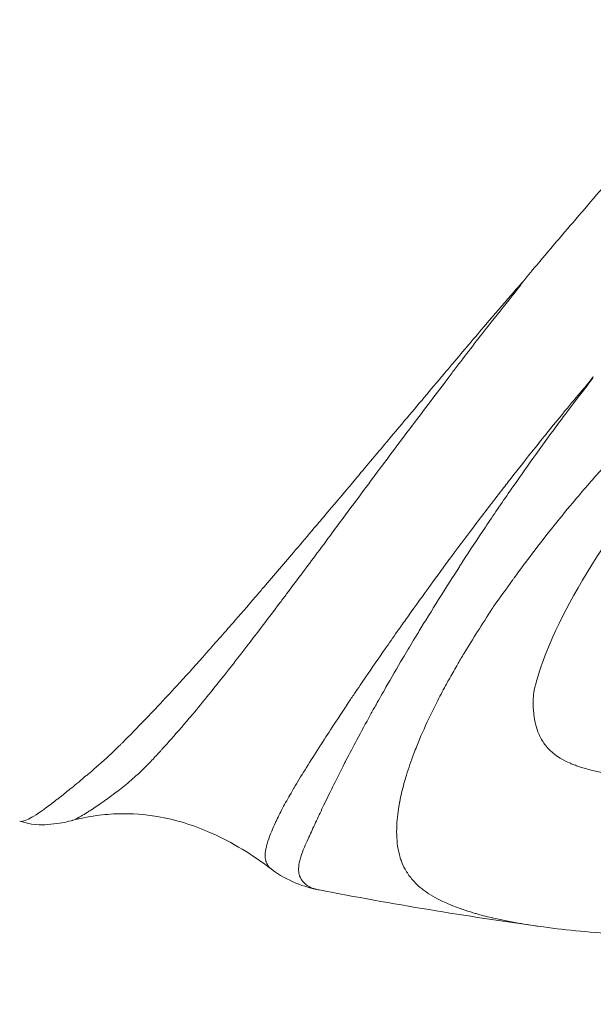
# Model space of a CAD drawing. Units: millimetres. Extents: x 2754 to 18721, y 1654 to 5296.
# Drawn here: x 6532 to 6539, y 1728 to 1739 of the extents above; entities that cross this region are included whole.
import ezdxf

# ---------------------------------------------------------------- set-up
doc = ezdxf.new("R2010")
doc.units = ezdxf.units.MM
doc.header["$MEASUREMENT"] = 0
doc.styles.get("Standard").update_dxf_attribs({"font": 'arial.ttf'})
doc.dimstyles.get("Standard").update_dxf_attribs({"dimtxt": 0.18, "dimasz": 0.18, "dimexe": 0.18, "dimexo": 0.0625, "dimgap": 0.09, "dimtad": 0, "dimtih": 1, "dimtoh": 1, "dimdec": 4, "dimzin": 0, "dimdsep": 46, "dimtxsty": 'Standard', "dimcen": 0.09, "dimadec": 0, "dimazin": 0, "dimtfac": 1, "dimtdec": 4, "dimtofl": 0, "dimtmove": 0, "dimatfit": 3, "dimfxl": 1, "dimtolj": 1, "dimtzin": 0, "dimarcsym": 0})

# ---------------------------------------------------------------- blocks, each defined once
blk = doc.blocks.new('*D2')
at = {"color": 0, "lineweight": -2, "transparency": 16777216}
for p, q in [((3029.463, 3709.9), (2969.283, 3709.9)), ((2969.463, 3639.9), (2969.463, 1724.111)), ((3029.463, 1654.111), (2969.283, 1654.111))]:
    blk.add_line(p, q, dxfattribs=at)
at = {"color": 0, "transparency": 16777216}
for points in [[(2957.797, 3639.9), (2981.13, 3639.9), (2969.463, 3709.9)], [(2957.797, 1724.111), (2981.13, 1724.111), (2969.463, 1654.111)]]:
    blk.add_solid(points, dxfattribs=at)
at = {"layer": 'Defpoints', "color": 0, "transparency": 16777216}
for p in [(6470.188, 3709.9), (2969.463, 1654.111), (6541.231, 1654.111)]:
    blk.add_point(p, dxfattribs=at)
at = {"color": 0, "lineweight": 13, "transparency": 16777216, "insert": (2852.877, 2682.005), "char_height": 150, "attachment_point": 5, "rotation": 90}
blk.add_mtext('\\A1;200', dxfattribs=at)

msp = doc.modelspace()

# ---------------------------------------------------------------- linework, layer by layer
at = {"lineweight": 13}
for radius, start, end in [(109.21883, 177.3309264, 2.6690736), (81.73742, 253.3264659, 351.317316), (77.90972, 253.3264659, 349.6407837), (63.69105, 253.3264659, 342.9553183), (61.52177, 253.3264659, 341.8454355), (41, 224.397366, 328.863068), (42.5, 253.326466, 330.077039)]:
    msp.add_arc((6544.41951, 1763.246), radius, start, end, dxfattribs=at)
for points, knots in [([(6544.49185, 1740.79476), (6544.16008, 1740.79383), (6543.49419, 1740.67661), (6542.6043, 1740.24989), (6541.81798, 1739.69972), (6541.10179, 1739.09515), (6540.45201, 1738.44602), (6539.82626, 1737.81255), (6539.24439, 1737.16687), (6538.69912, 1736.53771), (6538.35397, 1736.13181), (6538.18902, 1735.93481)], [0, 0, 0, 0, 0.11159652, 0.22319305, 0.33478957, 0.4463861, 0.55798262, 0.66957915, 0.78117567, 0.8927722, 1, 1, 1, 1]), ([(6544.49199, 1736.65447), (6544.21759, 1736.65433), (6543.94082, 1736.62055), (6543.39299, 1736.49638), (6543.11939, 1736.3999), (6542.52911, 1736.13915), (6542.21955, 1735.96153), (6541.49182, 1735.48187), (6541.10148, 1735.16088), (6540.25087, 1734.36493), (6539.82806, 1733.88084), (6539.07108, 1732.89892), (6538.75621, 1732.39625), (6538.32426, 1731.5502), (6538.22153, 1731.18235), (6538.20966, 1731.07615), (6538.20919, 1731.06967), (6538.20899, 1731.06586)], [0, 0, 0, 0, 0.82318353, 0.82318353, 1.72009931, 1.72009931, 2.89733002, 2.89733002, 4.72245945, 4.72245945, 7.36850289, 7.36850289, 10.46062822, 10.46062822, 13.63141338, 13.63141338, 13.92566307, 13.92566307, 13.92566307, 13.92566307]), ([(6538.11528, 1735.84461), (6538.06028, 1735.78333), (6538.00697, 1735.72186), (6537.85576, 1735.54658), (6537.7593, 1735.43473), (6537.53506, 1735.17243), (6537.40813, 1735.02282), (6537.2508, 1734.83621), (6537.21836, 1734.79766), (6537.03183, 1734.57639), (6536.88037, 1734.3974), (6536.64222, 1734.11443), (6536.55319, 1734.00845), (6536.41048, 1733.83883), (6536.35612, 1733.77425), (6536.25739, 1733.65695), (6536.21288, 1733.60405), (6536.07565, 1733.44105), (6535.98405, 1733.33237), (6535.83669, 1733.15798), (6535.78012, 1733.09116), (6535.65034, 1732.93798), (6535.57754, 1732.8522), (6535.38009, 1732.62004), (6535.25754, 1732.47653), (6535.11017, 1732.30496), (6535.08272, 1732.27305), (6534.96501, 1732.1364), (6534.87633, 1732.03399), (6534.67667, 1731.80499), (6534.56694, 1731.6803), (6534.45948, 1731.5596), (6534.45847, 1731.55846), (6534.35201, 1731.43892), (6534.24976, 1731.32554), (6534.07472, 1731.13445), (6534.00056, 1731.05452), (6533.90576, 1730.9535), (6533.88308, 1730.92944), (6533.76691, 1730.80669), (6533.67719, 1730.71369), (6533.55909, 1730.59412), (6533.52724, 1730.56219), (6533.48783, 1730.52326), (6533.47982, 1730.51538), (6533.429, 1730.46558), (6533.38702, 1730.42536), (6533.26545, 1730.31223), (6533.18823, 1730.24455), (6533.10495, 1730.17347), (6533.0931, 1730.1634), (6533.02075, 1730.10218), (6532.96531, 1730.0566), (6532.86774, 1729.9772), (6532.82498, 1729.94281), (6532.77272, 1729.90159), (6532.7604, 1729.89193), (6532.69851, 1729.84362), (6532.65408, 1729.80975), (6532.59952, 1729.76956), (6532.58574, 1729.75955), (6532.54855, 1729.73319), (6532.52605, 1729.71793), (6532.47216, 1729.68364), (6532.44254, 1729.6671), (6532.41695, 1729.65496), (6532.41693, 1729.65495), (6532.391, 1729.64265), (6532.36925, 1729.63485), (6532.33762, 1729.62826), (6532.32618, 1729.62801), (6532.31738, 1729.63035)], [0, 0, 0, 0, 0.006162211, 0.006162211, 0.017306956, 0.017306956, 0.03245752, 0.03245752, 0.036418541, 0.036418541, 0.055305641, 0.055305641, 0.066844644, 0.066844644, 0.074037158, 0.074037158, 0.080023481, 0.080023481, 0.09262334, 0.09262334, 0.100593206, 0.100593206, 0.111103082, 0.111103082, 0.12951612, 0.12951612, 0.133761192, 0.133761192, 0.147826922, 0.147826922, 0.166091009, 0.166091009, 0.166264187, 0.166264187, 0.184366346, 0.184366346, 0.198311631, 0.198311631, 0.202754162, 0.202754162, 0.221302949, 0.221302949, 0.228323983, 0.228323983, 0.230123434, 0.230123434, 0.23978828, 0.23978828, 0.258653905, 0.258653905, 0.261837562, 0.261837562, 0.278396183, 0.278396183, 0.293752833, 0.293752833, 0.298647571, 0.298647571, 0.318996637, 0.318996637, 0.32624657, 0.32624657, 0.339148714, 0.339148714, 0.359071981, 0.359071981, 0.359083378, 0.359083378, 0.379270118, 0.379270118, 0.395413526, 0.395413526, 0.395413526, 0.395413526]), ([(6532.90764, 1729.63708), (6532.91782, 1729.63984), (6532.92911, 1729.64373), (6532.94148, 1729.6488), (6532.94149, 1729.6488), (6532.9649, 1729.65839), (6532.99239, 1729.67229), (6533.04429, 1729.7025), (6533.06678, 1729.7163), (6533.10508, 1729.74058), (6533.1195, 1729.74987), (6533.17709, 1729.78729), (6533.2238, 1729.81888), (6533.28793, 1729.86382), (6533.30061, 1729.87279), (6533.35404, 1729.91104), (6533.39691, 1729.94273), (6533.49195, 1730.0153), (6533.54348, 1730.0565), (6533.60722, 1730.11164), (6533.61757, 1730.12071), (6533.68957, 1730.18494), (6533.75478, 1730.24682), (6533.85536, 1730.35239), (6533.8905, 1730.39024), (6533.93356, 1730.43739), (6533.94035, 1730.44486), (6533.97388, 1730.48178), (6534.00118, 1730.51217), (6534.10316, 1730.6262), (6534.18072, 1730.71556), (6534.28121, 1730.83444), (6534.30083, 1730.85779), (6534.38286, 1730.95596), (6534.44705, 1731.03409), (6534.59871, 1731.22198), (6534.68764, 1731.33415), (6534.78061, 1731.45311), (6534.78149, 1731.45424), (6534.87535, 1731.57436), (6534.97155, 1731.6991), (6535.14731, 1731.92932), (6535.22563, 1732.03262), (6535.32996, 1732.17089), (6535.3543, 1732.20321), (6535.48517, 1732.37711), (6535.59444, 1732.52313), (6535.77123, 1732.7601), (6535.83656, 1732.84781), (6535.95329, 1733.00471), (6536.00425, 1733.07325), (6536.13727, 1733.25234), (6536.22027, 1733.36409), (6536.34511, 1733.53182), (6536.38569, 1733.58628), (6536.47585, 1733.70707), (6536.52559, 1733.77361), (6536.65642, 1733.9485), (6536.7383, 1734.05781), (6536.95804, 1734.34968), (6537.09836, 1734.53456), (6537.27198, 1734.76332), (6537.30221, 1734.80314), (6537.44909, 1734.99578), (6537.5683, 1735.15018), (6537.78022, 1735.42032), (6537.87175, 1735.53548), (6538.0158, 1735.71568), (6538.06672, 1735.77887), (6538.11528, 1735.84461)], [3.06245717, 3.06245717, 3.06245717, 3.06245717, 3.11362581, 3.11362581, 3.11368118, 3.11368118, 3.21047006, 3.21047006, 3.27314973, 3.27314973, 3.3083705, 3.3083705, 3.40722795, 3.40722795, 3.43100699, 3.43100699, 3.50561086, 3.50561086, 3.586054, 3.586054, 3.60152047, 3.60152047, 3.69317124, 3.69317124, 3.74012385, 3.74012385, 3.74886574, 3.74886574, 3.7829745, 3.7829745, 3.87308604, 3.87308604, 3.89466822, 3.89466822, 3.96241556, 3.96241556, 4.05035735, 4.05035735, 4.05119866, 4.05119866, 4.1399271, 4.1399271, 4.20825958, 4.20825958, 4.22888248, 4.22888248, 4.31833454, 4.31833454, 4.36939239, 4.36939239, 4.40811065, 4.40811065, 4.46932181, 4.46932181, 4.49840386, 4.49840386, 4.53334569, 4.53334569, 4.58940311, 4.58940311, 4.6811582, 4.6811582, 4.70040117, 4.70040117, 4.77400386, 4.77400386, 4.82814595, 4.82814595, 4.85810057, 4.85810057, 4.85810057, 4.85810057]), ([(6538.89614, 1734.72315), (6538.89066, 1734.71635), (6538.88394, 1734.71025), (6538.82797, 1734.63853), (6538.7748, 1734.57563), (6538.65624, 1734.43411), (6538.5903, 1734.3561), (6538.41018, 1734.13751), (6538.29829, 1733.99797), (6538.0972, 1733.74546), (6538.00743, 1733.63169), (6537.90219, 1733.49687), (6537.88478, 1733.47451), (6537.86744, 1733.45221), (6537.76299, 1733.31785), (6537.66116, 1733.18519), (6537.46299, 1732.92404), (6537.36665, 1732.79552), (6537.26488, 1732.65819), (6537.25667, 1732.64711), (6537.24321, 1732.62891), (6537.23795, 1732.62178), (6537.15342, 1732.50737), (6537.07617, 1732.40183), (6536.91313, 1732.17705), (6536.8281, 1732.05853), (6536.71261, 1731.89611), (6536.67977, 1731.84974), (6536.5999, 1731.73652), (6536.55341, 1731.67024), (6536.43157, 1731.49547), (6536.35812, 1731.38902), (6536.24301, 1731.22047), (6536.19953, 1731.15637), (6536.13296, 1731.05756), (6536.10905, 1731.02191), (6536.08555, 1730.98674), (6536.02125, 1730.89048), (6535.96009, 1730.79772), (6535.85256, 1730.63301), (6535.80532, 1730.56015), (6535.75237, 1730.47769), (6535.74451, 1730.46543), (6535.73672, 1730.45324), (6535.68476, 1730.37202), (6535.63573, 1730.29465), (6535.54433, 1730.14749), (6535.50195, 1730.07764), (6535.4605, 1730.00735), (6535.45815, 1730.00336), (6535.45582, 1729.99939), (6535.41974, 1729.93791), (6535.38665, 1729.87936), (6535.32461, 1729.7657), (6535.29618, 1729.71072), (6535.26433, 1729.64478), (6535.25756, 1729.63049), (6535.23494, 1729.58201), (6535.22045, 1729.54954), (6535.19074, 1729.47569), (6535.17649, 1729.43712), (6535.15875, 1729.38236), (6535.15333, 1729.36364), (6535.14544, 1729.33217), (6535.14257, 1729.31902), (6535.13479, 1729.27746), (6535.13249, 1729.25126), (6535.13404, 1729.20678), (6535.13707, 1729.18795), (6535.14314, 1729.1679), (6535.14405, 1729.16514), (6535.14501, 1729.16242), (6535.15193, 1729.14289), (6535.16222, 1729.12513), (6535.18422, 1729.0994), (6535.19403, 1729.0902), (6535.20521, 1729.08172)], [-3.28936524, -3.28936524, -3.28936524, -3.28936524, -3.28612001, -3.28612001, -3.25540873, -3.25540873, -3.21679196, -3.21679196, -3.14719676, -3.14719676, -3.08889098, -3.08889098, -3.07727173, -3.07727173, -3.07727173, -3.00728256, -3.00728256, -2.93735428, -2.93735428, -2.93120119, -2.93120119, -2.92723781, -2.92723781, -2.86746246, -2.86746246, -2.79757076, -2.79757076, -2.76924589, -2.76924589, -2.72766422, -2.72766422, -2.65774904, -2.65774904, -2.6133607, -2.6133607, -2.58779772, -2.58779772, -2.58779772, -2.51784589, -2.51784589, -2.458315, -2.458315, -2.44783036, -2.44783036, -2.44783036, -2.37793157, -2.37793157, -2.30833312, -2.30833312, -2.30414007, -2.30414007, -2.30414007, -2.23920911, -2.23920911, -2.17081, -2.17081, -2.15134525, -2.15134525, -2.10321113, -2.10321113, -2.03567053, -2.03567053, -1.99732006, -1.99732006, -1.9675166, -1.9675166, -1.89869323, -1.89869323, -1.83912076, -1.83912076, -1.82942138, -1.82942138, -1.82942138, -1.75978645, -1.75978645, -1.71620262, -1.71620262, -1.71620262, -1.71620262]), ([(6535.75062, 1728.84428), (6535.73451, 1728.84739), (6535.71926, 1728.85102), (6535.68222, 1728.86174), (6535.6617, 1728.86962), (6535.63904, 1728.88102), (6535.63495, 1728.8832), (6535.60934, 1728.89769), (6535.59084, 1728.91205), (6535.55963, 1728.94487), (6535.54691, 1728.96339), (6535.53595, 1728.98663), (6535.53468, 1728.98951), (6535.53346, 1728.99242), (6535.526, 1729.01031), (6535.52097, 1729.02955), (6535.51551, 1729.07447), (6535.5159, 1729.10069), (6535.52124, 1729.14194), (6535.52347, 1729.15489), (6535.53016, 1729.18565), (6535.53506, 1729.20382), (6535.55165, 1729.25682), (6535.56562, 1729.29382), (6535.59563, 1729.36414), (6535.60994, 1729.39545), (6535.63165, 1729.44302), (6535.6381, 1729.45711), (6535.66805, 1729.5224), (6535.69376, 1729.57789), (6535.74813, 1729.69443), (6535.77658, 1729.75506), (6535.80919, 1729.82329), (6535.81117, 1729.82744), (6535.81317, 1729.83161), (6535.8463, 1729.9008), (6535.88194, 1729.97409), (6535.95858, 1730.12891), (6535.99961, 1730.21047), (6536.05003, 1730.30865), (6536.05667, 1730.32154), (6536.06338, 1730.33452), (6536.10144, 1730.4082), (6536.14157, 1730.48467), (6536.23371, 1730.65705), (6536.28654, 1730.75394), (6536.3627, 1730.89119), (6536.38348, 1730.92841), (6536.4414, 1731.03155), (6536.47933, 1731.09842), (6536.58006, 1731.27414), (6536.64461, 1731.38502), (6536.7522, 1731.56687), (6536.79336, 1731.63581), (6536.86426, 1731.7535), (6536.89346, 1731.80168), (6536.99633, 1731.97041), (6537.07238, 1732.09339), (6537.21883, 1732.32643), (6537.28846, 1732.43578), (6537.3649, 1732.55427), (6537.36966, 1732.56165), (6537.38184, 1732.58049), (6537.38926, 1732.59197), (6537.48139, 1732.73414), (6537.56891, 1732.86712), (6537.7497, 1733.13713), (6537.84297, 1733.27417), (6537.95506, 1733.43588), (6537.9711, 1733.45895), (6538.06811, 1733.59803), (6538.15121, 1733.71533), (6538.338, 1733.97552), (6538.44236, 1734.11913), (6538.61117, 1734.34388), (6538.67312, 1734.42414), (6538.7848, 1734.56974), (6538.83497, 1734.63438), (6538.88792, 1734.70794), (6538.89292, 1734.715), (6538.89614, 1734.72305)], [1.58553508, 1.58553508, 1.58553508, 1.58553508, 1.6212586, 1.6212586, 1.67756671, 1.67756671, 1.69036079, 1.69036079, 1.75978645, 1.75978645, 1.82942138, 1.82942138, 1.83912076, 1.83912076, 1.83912076, 1.89869323, 1.89869323, 1.9675166, 1.9675166, 1.99732006, 1.99732006, 2.03567053, 2.03567053, 2.10321113, 2.10321113, 2.15134525, 2.15134525, 2.17081, 2.17081, 2.23920911, 2.23920911, 2.30414007, 2.30414007, 2.30833312, 2.30833312, 2.30833312, 2.37793157, 2.37793157, 2.44783036, 2.44783036, 2.458315, 2.458315, 2.458315, 2.51784589, 2.51784589, 2.58779772, 2.58779772, 2.6133607, 2.6133607, 2.65774904, 2.65774904, 2.72766422, 2.72766422, 2.76924589, 2.76924589, 2.79757076, 2.79757076, 2.86746246, 2.86746246, 2.92723781, 2.92723781, 2.93120119, 2.93120119, 2.93735428, 2.93735428, 3.00728256, 3.00728256, 3.07727173, 3.07727173, 3.08889098, 3.08889098, 3.14719676, 3.14719676, 3.21679196, 3.21679196, 3.25540873, 3.25540873, 3.28610961, 3.28610961, 3.28932394, 3.28932394, 3.28932394, 3.28932394]), ([(6537.75158, 1732.09201), (6537.8239, 1732.19063), (6537.89632, 1732.29181), (6537.97674, 1732.40293), (6537.98274, 1732.41122), (6537.98876, 1732.41952), (6538.05637, 1732.51276), (6538.12573, 1732.60726), (6538.27841, 1732.80796), (6538.36169, 1732.9146), (6538.52657, 1733.12), (6538.60765, 1733.2186), (6538.69728, 1733.32483), (6538.70321, 1733.33184), (6538.70915, 1733.33886), (6538.81431, 1733.46305), (6538.92339, 1733.58808), (6539.11962, 1733.80589), (6539.20492, 1733.89842), (6539.31572, 1734.01571), (6539.33913, 1734.04035), (6539.44388, 1734.14989), (6539.52693, 1734.23494), (6539.63105, 1734.33907), (6539.65019, 1734.35807), (6539.71316, 1734.42026), (6539.75736, 1734.46341), (6539.85054, 1734.55441), (6539.89956, 1734.60227), (6539.94844, 1734.65064)], [-0.00279142291, -0.00279142291, -0.00279142291, -0.00279142291, -0.00219059177, -0.00219059177, -0.00214221063, -0.00214221063, -0.00214221063, -0.00159879915, -0.00159879915, -0.0009947972, -0.0009947972, -0.00044502022, -0.00044502022, -0.00040617539, -0.00040617539, -0.00040617539, 0.00028135251, 0.00028135251, 0.00078644837, 0.00078644837, 0.0009206592, 0.0009206592, 0.00138276025, 0.00138276025, 0.00148605585, 0.00148605585, 0.00172086625, 0.00172086625, 0.00197907213, 0.00197907213, 0.00197907213, 0.00197907213]), ([(6538.32485, 1728.41969), (6538.22266, 1728.43331), (6538.12557, 1728.44812), (6538.03329, 1728.46423), (6537.92949, 1728.48235), (6537.83179, 1728.50214), (6537.73994, 1728.52365), (6537.73552, 1728.52469), (6537.73111, 1728.52573), (6537.72672, 1728.52677), (6537.66599, 1728.54119), (6537.60786, 1728.55638), (6537.55227, 1728.57233), (6537.54507, 1728.57439), (6537.53792, 1728.57647), (6537.5308, 1728.57856), (6537.51084, 1728.58443), (6537.49124, 1728.5904), (6537.47201, 1728.59645), (6537.42607, 1728.61091), (6537.38223, 1728.6259), (6537.34048, 1728.64135), (6537.27868, 1728.66422), (6537.22148, 1728.68816), (6537.1688, 1728.71326), (6537.08877, 1728.75141), (6537.01735, 1728.79264), (6536.95582, 1728.83741), (6536.93979, 1728.84908), (6536.92442, 1728.86099), (6536.90975, 1728.87315), (6536.90817, 1728.87446), (6536.9066, 1728.87577), (6536.90504, 1728.87709), (6536.86914, 1728.90729), (6536.83965, 1728.93867), (6536.81217, 1728.97241), (6536.78469, 1729.00615), (6536.75989, 1729.04214), (6536.73806, 1729.08078), (6536.71966, 1729.11335), (6536.70414, 1729.14767), (6536.69126, 1729.18417), (6536.68828, 1729.19261), (6536.68544, 1729.20115), (6536.68274, 1729.2098), (6536.68195, 1729.21234), (6536.68117, 1729.21488), (6536.6804, 1729.21744), (6536.66825, 1729.25787), (6536.65902, 1729.30059), (6536.65253, 1729.34573), (6536.64063, 1729.42857), (6536.63796, 1729.51879), (6536.64434, 1729.61541), (6536.64705, 1729.65644), (6536.65139, 1729.69866), (6536.65737, 1729.74207), (6536.66206, 1729.77615), (6536.66775, 1729.81096), (6536.67444, 1729.84648), (6536.675, 1729.84946), (6536.67557, 1729.85245), (6536.67614, 1729.85544), (6536.68896, 1729.92207), (6536.70526, 1729.99118), (6536.72498, 1730.06269), (6536.73379, 1730.09463), (6536.74326, 1730.12705), (6536.7534, 1730.15995), (6536.77796, 1730.23964), (6536.8064, 1730.32207), (6536.83865, 1730.40708), (6536.84926, 1730.43504), (6536.86028, 1730.46328), (6536.87171, 1730.49179), (6536.91282, 1730.59432), (6536.95924, 1730.70039), (6537.0109, 1730.80974), (6537.03921, 1730.86969), (6537.0691, 1730.93063), (6537.10056, 1730.99251), (6537.13281, 1731.05594), (6537.16666, 1731.12033), (6537.2021, 1731.18564), (6537.21409, 1731.20773), (6537.22626, 1731.22992), (6537.23862, 1731.25222), (6537.26811, 1731.30546), (6537.29865, 1731.35929), (6537.33023, 1731.41371), (6537.35141, 1731.45022), (6537.37307, 1731.48699), (6537.39519, 1731.52403), (6537.40173, 1731.53497), (6537.40831, 1731.54592), (6537.41495, 1731.55689), (6537.5141, 1731.72086), (6537.62337, 1731.88814), (6537.73303, 1732.06246), (6537.73921, 1732.07229), (6537.74539, 1732.08213), (6537.75158, 1732.09201)], [0.0041161859, 0.0041161859, 0.0041161859, 0.0041161859, 0.0047304177, 0.0047304177, 0.0047304177, 0.0054213506, 0.0054213506, 0.0054213506, 0.0054546163, 0.0054546163, 0.0054546163, 0.0059142364, 0.0059142364, 0.0059142364, 0.0059737619, 0.0059737619, 0.0059737619, 0.0061408198, 0.0061408198, 0.0061408198, 0.0065398325, 0.0065398325, 0.0065398325, 0.007130645, 0.007130645, 0.007130645, 0.0080283634, 0.0080283634, 0.0080283634, 0.0082623703, 0.0082623703, 0.0082623703, 0.0082875282, 0.0082875282, 0.0082875282, 0.0088659698, 0.0088659698, 0.0088659698, 0.0094444114, 0.0094444114, 0.0094444114, 0.0099321319, 0.0099321319, 0.0099321319, 0.010044881, 0.010044881, 0.010044881, 0.0100779395, 0.0100779395, 0.0100779395, 0.0106012945, 0.0106012945, 0.0106012945, 0.0115617279, 0.0115617279, 0.0115617279, 0.0119695049, 0.0119695049, 0.0119695049, 0.0122896727, 0.0122896727, 0.0122896727, 0.0123165586, 0.0123165586, 0.0123165586, 0.0129150609, 0.0129150609, 0.0129150609, 0.0131824141, 0.0131824141, 0.0131824141, 0.0138300311, 0.0138300311, 0.0138300311, 0.0140430351, 0.0140430351, 0.0140430351, 0.0148089451, 0.0148089451, 0.0148089451, 0.0152288272, 0.0152288272, 0.0152288272, 0.015659293, 0.015659293, 0.015659293, 0.015804875, 0.015804875, 0.015804875, 0.0161524796, 0.0161524796, 0.0161524796, 0.0163857104, 0.0163857104, 0.0163857104, 0.0164546008, 0.0164546008, 0.0164546008, 0.0174845354, 0.0174845354, 0.0174845354, 0.0175425935, 0.0175425935, 0.0175425935, 0.0175425935]), ([(6538.28778, 1730.59781), (6538.27829, 1730.61679), (6538.26966, 1730.63652), (6538.26186, 1730.65696), (6538.24931, 1730.68987), (6538.23894, 1730.72462), (6538.23072, 1730.76114), (6538.22409, 1730.7906), (6538.21886, 1730.8212), (6538.21502, 1730.85291), (6538.212, 1730.87786), (6538.20984, 1730.9035), (6538.20853, 1730.92981), (6538.20842, 1730.93203), (6538.20831, 1730.93424), (6538.20822, 1730.93646), (6538.20638, 1730.97797), (6538.20665, 1731.02112), (6538.20899, 1731.06586)], [0.4492942764, 0.4492942764, 0.4492942764, 0.4492942764, 0.4590460991, 0.4590460991, 0.4590460991, 0.474747979, 0.474747979, 0.474747979, 0.4874153644, 0.4874153644, 0.4874153644, 0.497384588, 0.497384588, 0.497384588, 0.4982225999, 0.4982225999, 0.4982225999, 0.5138832215, 0.5138832215, 0.5138832215, 0.5138832215]), ([(6544.49164, 1730.15512), (6544.20024, 1730.15512), (6543.90879, 1730.15254), (6543.62, 1730.14782), (6543.53497, 1730.14643), (6543.45017, 1730.14486), (6543.36568, 1730.14313), (6543.31618, 1730.14212), (6543.26678, 1730.14106), (6543.2175, 1730.13995), (6543.11989, 1730.13775), (6543.02274, 1730.13537), (6542.92613, 1730.13286), (6542.88971, 1730.13191), (6542.85336, 1730.13093), (6542.8171, 1730.12994), (6542.79545, 1730.12935), (6542.77383, 1730.12875), (6542.75224, 1730.12815), (6542.55856, 1730.12275), (6542.36736, 1730.11699), (6542.17968, 1730.11139), (6541.87516, 1730.10231), (6541.57999, 1730.0936), (6541.29927, 1730.08751), (6541.24548, 1730.08635), (6541.19223, 1730.08528), (6541.13954, 1730.08432), (6541.10967, 1730.08378), (6541.07998, 1730.08327), (6541.05047, 1730.0828), (6541.02872, 1730.08246), (6541.00707, 1730.08213), (6540.98552, 1730.08183), (6540.95386, 1730.08138), (6540.92244, 1730.08098), (6540.89124, 1730.08063), (6540.8218, 1730.07985), (6540.75349, 1730.07932), (6540.68637, 1730.07906), (6540.5572, 1730.07856), (6540.43246, 1730.07909), (6540.31245, 1730.08084), (6540.12123, 1730.08364), (6539.94205, 1730.0894), (6539.77571, 1730.09885), (6539.68212, 1730.10417), (6539.59258, 1730.11072), (6539.50719, 1730.11854), (6539.50306, 1730.11892), (6539.49895, 1730.1193), (6539.49484, 1730.11968), (6539.43795, 1730.125), (6539.38291, 1730.13086), (6539.32973, 1730.13719), (6539.3034, 1730.14032), (6539.27752, 1730.14359), (6539.25211, 1730.147), (6539.20733, 1730.153), (6539.16398, 1730.15943), (6539.12207, 1730.1663), (6538.96741, 1730.19166), (6538.83231, 1730.22282), (6538.71696, 1730.26274), (6538.699, 1730.26895), (6538.68153, 1730.27539), (6538.66453, 1730.28206), (6538.65031, 1730.28764), (6538.63642, 1730.2934), (6538.62287, 1730.29933), (6538.52224, 1730.34339), (6538.44, 1730.397), (6538.37618, 1730.46744), (6538.37132, 1730.4728), (6538.36656, 1730.47826), (6538.36191, 1730.48382), (6538.36055, 1730.48545), (6538.3592, 1730.48709), (6538.35785, 1730.48874), (6538.33081, 1730.52187), (6538.30747, 1730.55836), (6538.28778, 1730.59781)], [0, 0, 0, 0, 0.042791345, 0.042791345, 0.042791345, 0.055390562, 0.055390562, 0.055390562, 0.062770986, 0.062770986, 0.062770986, 0.077388644, 0.077388644, 0.077388644, 0.08290011, 0.08290011, 0.08290011, 0.086190653, 0.086190653, 0.086190653, 0.115711185, 0.115711185, 0.115711185, 0.163608445, 0.163608445, 0.163608445, 0.172785681, 0.172785681, 0.172785681, 0.177988664, 0.177988664, 0.177988664, 0.181824626, 0.181824626, 0.181824626, 0.187459136, 0.187459136, 0.187459136, 0.199999465, 0.199999465, 0.199999465, 0.224135372, 0.224135372, 0.224135372, 0.262594366, 0.262594366, 0.262594366, 0.284232643, 0.284232643, 0.284232643, 0.285277618, 0.285277618, 0.285277618, 0.299762066, 0.299762066, 0.299762066, 0.306934875, 0.306934875, 0.306934875, 0.319571621, 0.319571621, 0.319571621, 0.366197322, 0.366197322, 0.366197322, 0.373454192, 0.373454192, 0.373454192, 0.379524274, 0.379524274, 0.379524274, 0.42460287, 0.42460287, 0.42460287, 0.428035878, 0.428035878, 0.428035878, 0.42904257, 0.42904257, 0.42904257, 0.449294276, 0.449294276, 0.449294276, 0.449294276]), ([(6535.20521, 1729.08172), (6534.99085, 1729.24416), (6534.75979, 1729.38838), (6534.31398, 1729.58477), (6534.10759, 1729.64983), (6533.75402, 1729.7089), (6533.60795, 1729.72048), (6533.37207, 1729.71494), (6533.28454, 1729.70804), (6533.14857, 1729.6893), (6533.09928, 1729.68086), (6533.00112, 1729.66092), (6532.95165, 1729.64899), (6532.90757, 1729.63706)], [0, 0, 0, 0, 0.93922009, 0.93922009, 1.65932754, 1.65932754, 2.12643803, 2.12643803, 2.39045574, 2.39045574, 2.53829049, 2.53829049, 2.69979871, 2.69979871, 2.69979871, 2.69979871]), ([(6532.90764, 1729.63708), (6532.84346, 1729.61968), (6532.76877, 1729.60378), (6532.57526, 1729.59043), (6532.53814, 1729.57161), (6532.31737, 1729.63035)], [0, 0, 0, 0, 0.68380439, 0.68380439, 1.39206535, 1.39206535, 1.39206535, 1.39206535]), ([(6544.49157, 1728.26006), (6543.8637, 1728.26006), (6543.22884, 1728.25944), (6542.01429, 1728.26083), (6541.4237, 1728.2632), (6540.26587, 1728.28177), (6539.70372, 1728.30027), (6538.89047, 1728.35567), (6538.59827, 1728.38325), (6538.32485, 1728.41969)], [0, 0, 0, 0, 1.8836213, 1.8836213, 3.83220668, 3.83220668, 6.08312056, 6.08312056, 7.50771191, 7.50771191, 7.50771191, 7.50771191])]:
    msp.add_open_spline(points, degree=3, knots=knots, dxfattribs=at)
msp.add_rational_spline([(6538.18902, 1735.93481), (6538.15478, 1735.89392), (6538.12073, 1735.85308), (6538.11749, 1735.8492), (6538.11528, 1735.84461)], [0.978456003119, 0.988799699639, 1, 0.998924690623, 0.99785727689], degree=2, knots=[1.5107287338, 1.5107287338, 1.5107287338, 1.5707963268, 1.5707963268, 1.5765632477, 1.5765632477, 1.5765632477], dxfattribs=at)
for points in [[(6535.75062, 1728.84428), (6535.58939, 1728.87537), (6535.38724, 1728.94379), (6535.20521, 1729.08172)], [(6538.28798, 1728.42469), (6537.4345, 1728.54226), (6536.58772, 1728.68285), (6535.75062, 1728.84429)]]:
    msp.add_open_spline(points, degree=3, dxfattribs=at)

# ---------------------------------------------------------------- dimensions: what is measured, and where the dimension line sits
dim = msp.add_linear_dim(base=(2969.46337, 1654.11095), p1=(6470.18773, 3709.90001), p2=(6541.23091, 1654.11095), angle=90, text='200', dimstyle='Standard', override={"dimtxt": 150, "dimasz": 70, "dimgap": 40, "dimtad": 3, "dimtih": 0, "dimtoh": 0, "dimfxl": 60, "dimfxlon": 1}, dxfattribs=at)
dim.commit()
dim.dimension.update_dxf_attribs({"geometry": '*D2', "text_midpoint": (2852.87743, 2682.00548)})

doc.saveas('drawing.dxf')
